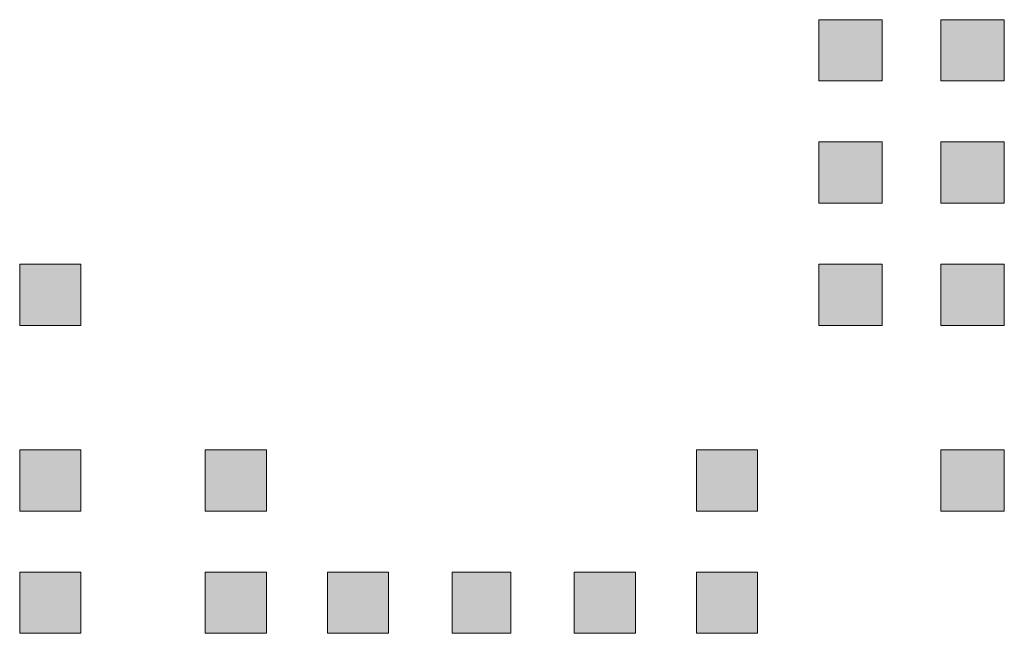
# Model space of a CAD drawing. Units: inches. Extents: x -1842 to 1363, y -1662 to 620.
# Drawn here: x -66 to -60, y -201 to -198 of the extents above; entities that cross this region are included whole.
import ezdxf

# ---------------------------------------------------------------- set-up
doc = ezdxf.new("R2010")
doc.units = ezdxf.units.IN
doc.header["$MEASUREMENT"] = 0
doc.layers.add('图层 1', color=7, linetype='Continuous')

msp = doc.modelspace()

# ---------------------------------------------------------------- hatches: boundary and pattern name
at = {"layer": '图层 1', "true_color": 0xffffff}
h = msp.add_hatch(color=7, dxfattribs=at)
h.dxf.hatch_style = 2
h.paths.add_polyline_path([(-61.4995, -197.9136), (-61.4995, -198.2518), (-61.1488, -198.2518), (-61.1488, -197.9136)])
h = msp.add_hatch(color=7, dxfattribs=at)
h.dxf.hatch_style = 2
h.paths.add_polyline_path([(-61.4995, -197.9136), (-61.4995, -198.2518), (-61.1488, -198.2518), (-61.1488, -197.9136)])
h = msp.add_hatch(color=7, dxfattribs=at)
h.dxf.hatch_style = 2
h.paths.add_polyline_path([(-61.4995, -197.9136), (-61.4995, -198.2518), (-61.1488, -198.2518), (-61.1488, -197.9136)])
h = msp.add_hatch(color=7, dxfattribs=at)
h.dxf.hatch_style = 2
h.paths.add_polyline_path([(-61.4995, -197.9136), (-61.4995, -198.2518), (-61.1488, -198.2518), (-61.1488, -197.9136)])
h = msp.add_hatch(color=7, dxfattribs=at)
h.dxf.hatch_style = 2
h.paths.add_polyline_path([(-61.4995, -197.9136), (-61.4995, -198.2518), (-61.1488, -198.2518), (-61.1488, -197.9136)])
h = msp.add_hatch(color=7, dxfattribs=at)
h.dxf.hatch_style = 2
h.paths.add_polyline_path([(-60.8232, -197.9136), (-60.8232, -198.2518), (-60.4725, -198.2518), (-60.4725, -197.9136)])
h = msp.add_hatch(color=7, dxfattribs=at)
h.dxf.hatch_style = 2
h.paths.add_polyline_path([(-60.8232, -197.9136), (-60.8232, -198.2518), (-60.4725, -198.2518), (-60.4725, -197.9136)])
h = msp.add_hatch(color=7, dxfattribs=at)
h.dxf.hatch_style = 2
h.paths.add_polyline_path([(-60.8232, -197.9136), (-60.8232, -198.2518), (-60.4725, -198.2518), (-60.4725, -197.9136)])
h = msp.add_hatch(color=7, dxfattribs=at)
h.dxf.hatch_style = 2
h.paths.add_polyline_path([(-60.8232, -197.9136), (-60.8232, -198.2518), (-60.4725, -198.2518), (-60.4725, -197.9136)])
h = msp.add_hatch(color=7, dxfattribs=at)
h.dxf.hatch_style = 2
h.paths.add_polyline_path([(-60.8232, -197.9136), (-60.8232, -198.2518), (-60.4725, -198.2518), (-60.4725, -197.9136)])
h = msp.add_hatch(color=7, dxfattribs=at)
h.dxf.hatch_style = 2
h.paths.add_polyline_path([(-60.8232, -197.9136), (-60.8232, -198.2518), (-60.4725, -198.2518), (-60.4725, -197.9136)])
h = msp.add_hatch(color=7, dxfattribs=at)
h.dxf.hatch_style = 2
h.paths.add_polyline_path([(-60.8232, -197.9136), (-60.8232, -198.2518), (-60.4725, -198.2518), (-60.4725, -197.9136)])
h = msp.add_hatch(color=7, dxfattribs=at)
h.dxf.hatch_style = 2
h.paths.add_polyline_path([(-61.4995, -198.5899), (-61.4995, -198.9281), (-61.1488, -198.9281), (-61.1488, -198.5899)])
h = msp.add_hatch(color=7, dxfattribs=at)
h.dxf.hatch_style = 2
h.paths.add_polyline_path([(-61.4995, -198.5899), (-61.4995, -198.9281), (-61.1488, -198.9281), (-61.1488, -198.5899)])
h = msp.add_hatch(color=7, dxfattribs=at)
h.dxf.hatch_style = 2
h.paths.add_polyline_path([(-61.4995, -198.5899), (-61.4995, -198.9281), (-61.1488, -198.9281), (-61.1488, -198.5899)])
h = msp.add_hatch(color=7, dxfattribs=at)
h.dxf.hatch_style = 2
h.paths.add_polyline_path([(-61.4995, -198.5899), (-61.4995, -198.9281), (-61.1488, -198.9281), (-61.1488, -198.5899)])
h = msp.add_hatch(color=7, dxfattribs=at)
h.dxf.hatch_style = 2
h.paths.add_polyline_path([(-61.4995, -198.5899), (-61.4995, -198.9281), (-61.1488, -198.9281), (-61.1488, -198.5899)])
h = msp.add_hatch(color=7, dxfattribs=at)
h.dxf.hatch_style = 2
h.paths.add_polyline_path([(-61.4995, -198.5899), (-61.4995, -198.9281), (-61.1488, -198.9281), (-61.1488, -198.5899)])
h = msp.add_hatch(color=7, dxfattribs=at)
h.dxf.hatch_style = 2
h.paths.add_polyline_path([(-61.4995, -198.5899), (-61.4995, -198.9281), (-61.1488, -198.9281), (-61.1488, -198.5899)])
h = msp.add_hatch(color=7, dxfattribs=at)
h.dxf.hatch_style = 2
h.paths.add_polyline_path([(-61.4995, -198.5899), (-61.4995, -198.9281), (-61.1488, -198.9281), (-61.1488, -198.5899)])
h = msp.add_hatch(color=7, dxfattribs=at)
h.dxf.hatch_style = 2
h.paths.add_polyline_path([(-61.4995, -198.5899), (-61.4995, -198.9281), (-61.1488, -198.9281), (-61.1488, -198.5899)])
h = msp.add_hatch(color=7, dxfattribs=at)
h.dxf.hatch_style = 2
h.paths.add_polyline_path([(-61.4995, -198.5899), (-61.4995, -198.9281), (-61.1488, -198.9281), (-61.1488, -198.5899)])
h = msp.add_hatch(color=7, dxfattribs=at)
h.dxf.hatch_style = 2
h.paths.add_polyline_path([(-60.8232, -198.5899), (-60.8232, -198.9281), (-60.4725, -198.9281), (-60.4725, -198.5899)])
h = msp.add_hatch(color=7, dxfattribs=at)
h.dxf.hatch_style = 2
h.paths.add_polyline_path([(-60.8232, -198.5899), (-60.8232, -198.9281), (-60.4725, -198.9281), (-60.4725, -198.5899)])
h = msp.add_hatch(color=7, dxfattribs=at)
h.dxf.hatch_style = 2
h.paths.add_polyline_path([(-60.8232, -198.5899), (-60.8232, -198.9281), (-60.4725, -198.9281), (-60.4725, -198.5899)])
h = msp.add_hatch(color=7, dxfattribs=at)
h.dxf.hatch_style = 2
h.paths.add_polyline_path([(-60.8232, -198.5899), (-60.8232, -198.9281), (-60.4725, -198.9281), (-60.4725, -198.5899)])
h = msp.add_hatch(color=7, dxfattribs=at)
h.dxf.hatch_style = 2
h.paths.add_polyline_path([(-60.8232, -198.5899), (-60.8232, -198.9281), (-60.4725, -198.9281), (-60.4725, -198.5899)])
h = msp.add_hatch(color=7, dxfattribs=at)
h.dxf.hatch_style = 2
h.paths.add_polyline_path([(-60.8232, -198.5899), (-60.8232, -198.9281), (-60.4725, -198.9281), (-60.4725, -198.5899)])
h = msp.add_hatch(color=7, dxfattribs=at)
h.dxf.hatch_style = 2
h.paths.add_polyline_path([(-60.8232, -198.5899), (-60.8232, -198.9281), (-60.4725, -198.9281), (-60.4725, -198.5899)])
h = msp.add_hatch(color=7, dxfattribs=at)
h.dxf.hatch_style = 2
h.paths.add_polyline_path([(-60.8232, -198.5899), (-60.8232, -198.9281), (-60.4725, -198.9281), (-60.4725, -198.5899)])
h = msp.add_hatch(color=7, dxfattribs=at)
h.dxf.hatch_style = 2
h.paths.add_polyline_path([(-65.9206, -199.2662), (-65.9206, -199.6044), (-65.5824, -199.6044), (-65.5824, -199.2662)])
h = msp.add_hatch(color=7, dxfattribs=at)
h.dxf.hatch_style = 2
h.paths.add_polyline_path([(-65.9206, -199.2662), (-65.9206, -199.6044), (-65.5824, -199.6044), (-65.5824, -199.2662)])
h = msp.add_hatch(color=7, dxfattribs=at)
h.dxf.hatch_style = 2
h.paths.add_polyline_path([(-65.9206, -199.2662), (-65.9206, -199.6044), (-65.5824, -199.6044), (-65.5824, -199.2662)])
h = msp.add_hatch(color=7, dxfattribs=at)
h.dxf.hatch_style = 2
h.paths.add_polyline_path([(-65.9206, -199.2662), (-65.9206, -199.6044), (-65.5824, -199.6044), (-65.5824, -199.2662)])
h = msp.add_hatch(color=7, dxfattribs=at)
h.dxf.hatch_style = 2
h.paths.add_polyline_path([(-61.4995, -199.2662), (-61.4995, -199.6044), (-61.1488, -199.6044), (-61.1488, -199.2662)])
h = msp.add_hatch(color=7, dxfattribs=at)
h.dxf.hatch_style = 2
h.paths.add_polyline_path([(-60.8232, -199.2662), (-60.8232, -199.6044), (-60.4725, -199.6044), (-60.4725, -199.2662)])
h = msp.add_hatch(color=7, dxfattribs=at)
h.dxf.hatch_style = 2
h.paths.add_polyline_path([(-65.9206, -200.2932), (-65.9206, -200.6314), (-65.5824, -200.6314), (-65.5824, -200.2932)])
h = msp.add_hatch(color=7, dxfattribs=at)
h.dxf.hatch_style = 2
h.paths.add_polyline_path([(-64.8936, -200.2932), (-64.8936, -200.6314), (-64.5555, -200.6314), (-64.5555, -200.2932)])
h = msp.add_hatch(color=7, dxfattribs=at)
h.dxf.hatch_style = 2
h.paths.add_polyline_path([(-62.1758, -200.2932), (-62.1758, -200.6314), (-61.8377, -200.6314), (-61.8377, -200.2932)])
h = msp.add_hatch(color=7, dxfattribs=at)
h.dxf.hatch_style = 2
h.paths.add_polyline_path([(-60.8232, -200.2932), (-60.8232, -200.6314), (-60.4725, -200.6314), (-60.4725, -200.2932)])
h = msp.add_hatch(color=7, dxfattribs=at)
h.dxf.hatch_style = 2
h.paths.add_polyline_path([(-65.9206, -200.9695), (-65.9206, -201.3077), (-65.5824, -201.3077), (-65.5824, -200.9695)])
h = msp.add_hatch(color=7, dxfattribs=at)
h.dxf.hatch_style = 2
h.paths.add_polyline_path([(-64.8936, -200.9695), (-64.8936, -201.3077), (-64.5555, -201.3077), (-64.5555, -200.9695)])
h = msp.add_hatch(color=7, dxfattribs=at)
h.dxf.hatch_style = 2
h.paths.add_polyline_path([(-64.2173, -200.9695), (-64.2173, -201.3077), (-63.8791, -201.3077), (-63.8791, -200.9695)])
h = msp.add_hatch(color=7, dxfattribs=at)
h.dxf.hatch_style = 2
h.paths.add_polyline_path([(-63.5285, -200.9695), (-63.5285, -201.3077), (-63.2028, -201.3077), (-63.2028, -200.9695)])
h = msp.add_hatch(color=7, dxfattribs=at)
h.dxf.hatch_style = 2
h.paths.add_polyline_path([(-62.8522, -200.9695), (-62.8522, -201.3077), (-62.514, -201.3077), (-62.514, -200.9695)])
h = msp.add_hatch(color=7, dxfattribs=at)
h.dxf.hatch_style = 2
h.paths.add_polyline_path([(-62.1758, -200.9695), (-62.1758, -201.3077), (-61.8377, -201.3077), (-61.8377, -200.9695)])

# ---------------------------------------------------------------- linework, layer by layer
at = {"layer": '图层 1', "lineweight": 0}
for points in [[(-61.4995, -197.9136), (-61.4995, -198.2518), (-61.1488, -198.2518), (-61.1488, -197.9136), (-61.4995, -197.9136)], [(-61.4995, -197.9136), (-61.4995, -198.2518), (-61.1488, -198.2518), (-61.1488, -197.9136), (-61.4995, -197.9136)], [(-61.4995, -197.9136), (-61.4995, -198.2518), (-61.1488, -198.2518), (-61.1488, -197.9136), (-61.4995, -197.9136)], [(-61.4995, -197.9136), (-61.4995, -198.2518), (-61.1488, -198.2518), (-61.1488, -197.9136), (-61.4995, -197.9136)], [(-61.4995, -197.9136), (-61.4995, -198.2518), (-61.1488, -198.2518), (-61.1488, -197.9136), (-61.4995, -197.9136)], [(-60.8232, -197.9136), (-60.8232, -198.2518), (-60.4725, -198.2518), (-60.4725, -197.9136), (-60.8232, -197.9136)], [(-60.8232, -197.9136), (-60.8232, -198.2518), (-60.4725, -198.2518), (-60.4725, -197.9136), (-60.8232, -197.9136)], [(-60.8232, -197.9136), (-60.8232, -198.2518), (-60.4725, -198.2518), (-60.4725, -197.9136), (-60.8232, -197.9136)], [(-60.8232, -197.9136), (-60.8232, -198.2518), (-60.4725, -198.2518), (-60.4725, -197.9136), (-60.8232, -197.9136)], [(-60.8232, -197.9136), (-60.8232, -198.2518), (-60.4725, -198.2518), (-60.4725, -197.9136), (-60.8232, -197.9136)], [(-60.8232, -197.9136), (-60.8232, -198.2518), (-60.4725, -198.2518), (-60.4725, -197.9136), (-60.8232, -197.9136)], [(-60.8232, -197.9136), (-60.8232, -198.2518), (-60.4725, -198.2518), (-60.4725, -197.9136), (-60.8232, -197.9136)], [(-61.4995, -198.5899), (-61.4995, -198.9281), (-61.1488, -198.9281), (-61.1488, -198.5899), (-61.4995, -198.5899)], [(-61.4995, -198.5899), (-61.4995, -198.9281), (-61.1488, -198.9281), (-61.1488, -198.5899), (-61.4995, -198.5899)], [(-61.4995, -198.5899), (-61.4995, -198.9281), (-61.1488, -198.9281), (-61.1488, -198.5899), (-61.4995, -198.5899)], [(-61.4995, -198.5899), (-61.4995, -198.9281), (-61.1488, -198.9281), (-61.1488, -198.5899), (-61.4995, -198.5899)], [(-61.4995, -198.5899), (-61.4995, -198.9281), (-61.1488, -198.9281), (-61.1488, -198.5899), (-61.4995, -198.5899)], [(-61.4995, -198.5899), (-61.4995, -198.9281), (-61.1488, -198.9281), (-61.1488, -198.5899), (-61.4995, -198.5899)], [(-61.4995, -198.5899), (-61.4995, -198.9281), (-61.1488, -198.9281), (-61.1488, -198.5899), (-61.4995, -198.5899)], [(-61.4995, -198.5899), (-61.4995, -198.9281), (-61.1488, -198.9281), (-61.1488, -198.5899), (-61.4995, -198.5899)], [(-61.4995, -198.5899), (-61.4995, -198.9281), (-61.1488, -198.9281), (-61.1488, -198.5899), (-61.4995, -198.5899)], [(-61.4995, -198.5899), (-61.4995, -198.9281), (-61.1488, -198.9281), (-61.1488, -198.5899), (-61.4995, -198.5899)], [(-60.8232, -198.5899), (-60.8232, -198.9281), (-60.4725, -198.9281), (-60.4725, -198.5899), (-60.8232, -198.5899)], [(-60.8232, -198.5899), (-60.8232, -198.9281), (-60.4725, -198.9281), (-60.4725, -198.5899), (-60.8232, -198.5899)], [(-60.8232, -198.5899), (-60.8232, -198.9281), (-60.4725, -198.9281), (-60.4725, -198.5899), (-60.8232, -198.5899)], [(-60.8232, -198.5899), (-60.8232, -198.9281), (-60.4725, -198.9281), (-60.4725, -198.5899), (-60.8232, -198.5899)], [(-60.8232, -198.5899), (-60.8232, -198.9281), (-60.4725, -198.9281), (-60.4725, -198.5899), (-60.8232, -198.5899)], [(-60.8232, -198.5899), (-60.8232, -198.9281), (-60.4725, -198.9281), (-60.4725, -198.5899), (-60.8232, -198.5899)], [(-60.8232, -198.5899), (-60.8232, -198.9281), (-60.4725, -198.9281), (-60.4725, -198.5899), (-60.8232, -198.5899)], [(-60.8232, -198.5899), (-60.8232, -198.9281), (-60.4725, -198.9281), (-60.4725, -198.5899), (-60.8232, -198.5899)], [(-65.9206, -199.2662), (-65.9206, -199.6044), (-65.5824, -199.6044), (-65.5824, -199.2662), (-65.9206, -199.2662)], [(-65.9206, -199.2662), (-65.9206, -199.6044), (-65.5824, -199.6044), (-65.5824, -199.2662), (-65.9206, -199.2662)], [(-65.9206, -199.2662), (-65.9206, -199.6044), (-65.5824, -199.6044), (-65.5824, -199.2662), (-65.9206, -199.2662)], [(-65.9206, -199.2662), (-65.9206, -199.6044), (-65.5824, -199.6044), (-65.5824, -199.2662), (-65.9206, -199.2662)], [(-61.4995, -199.2662), (-61.4995, -199.6044), (-61.1488, -199.6044), (-61.1488, -199.2662), (-61.4995, -199.2662)], [(-60.8232, -199.2662), (-60.8232, -199.6044), (-60.4725, -199.6044), (-60.4725, -199.2662), (-60.8232, -199.2662)], [(-65.9206, -200.2932), (-65.9206, -200.6314), (-65.5824, -200.6314), (-65.5824, -200.2932), (-65.9206, -200.2932)], [(-64.8936, -200.2932), (-64.8936, -200.6314), (-64.5555, -200.6314), (-64.5555, -200.2932), (-64.8936, -200.2932)], [(-62.1758, -200.2932), (-62.1758, -200.6314), (-61.8377, -200.6314), (-61.8377, -200.2932), (-62.1758, -200.2932)], [(-60.8232, -200.2932), (-60.8232, -200.6314), (-60.4725, -200.6314), (-60.4725, -200.2932), (-60.8232, -200.2932)], [(-65.9206, -200.9695), (-65.9206, -201.3077), (-65.5824, -201.3077), (-65.5824, -200.9695), (-65.9206, -200.9695)], [(-64.8936, -200.9695), (-64.8936, -201.3077), (-64.5555, -201.3077), (-64.5555, -200.9695), (-64.8936, -200.9695)], [(-64.2173, -200.9695), (-64.2173, -201.3077), (-63.8791, -201.3077), (-63.8791, -200.9695), (-64.2173, -200.9695)], [(-63.5285, -200.9695), (-63.5285, -201.3077), (-63.2028, -201.3077), (-63.2028, -200.9695), (-63.5285, -200.9695)], [(-62.8522, -200.9695), (-62.8522, -201.3077), (-62.514, -201.3077), (-62.514, -200.9695), (-62.8522, -200.9695)], [(-62.1758, -200.9695), (-62.1758, -201.3077), (-61.8377, -201.3077), (-61.8377, -200.9695), (-62.1758, -200.9695)]]:
    msp.add_lwpolyline(points, dxfattribs=at)

doc.saveas('drawing.dxf')
